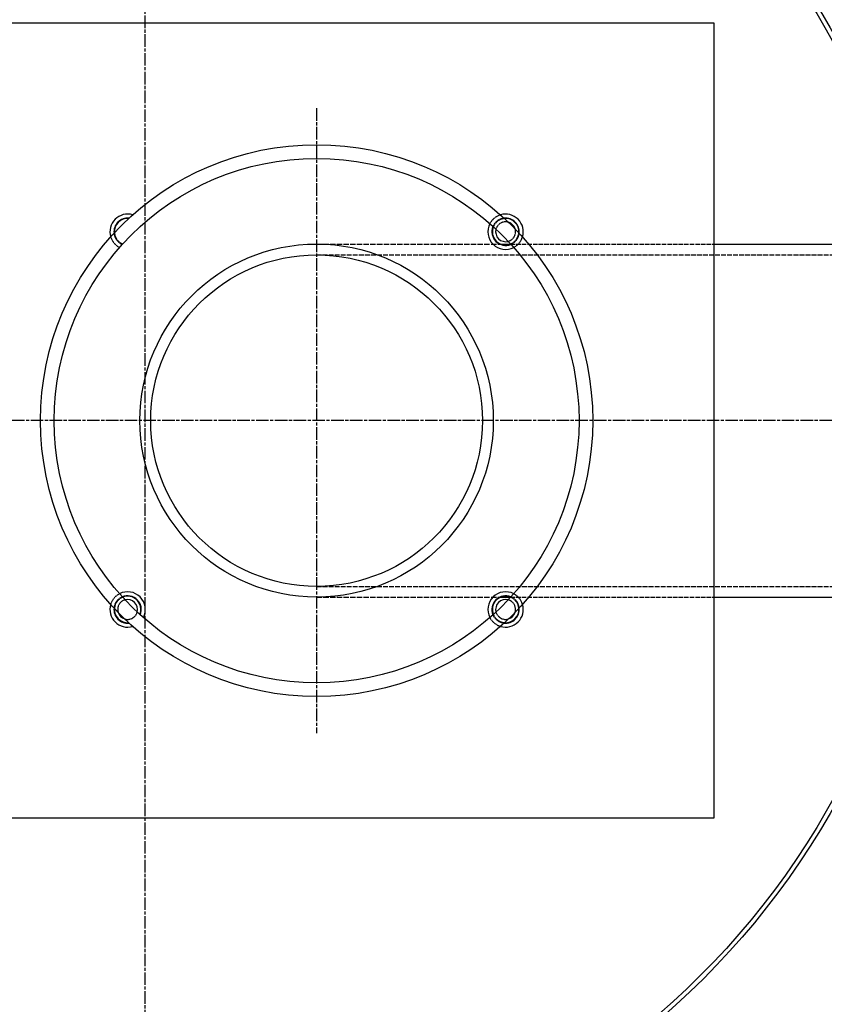
# Model space of a CAD drawing. Extents: x -1158 to 3256, y 6106 to 8744.
# Drawn here: x -178 to 186, y 7238 to 7684 of the extents above; entities that cross this region are included whole.
import ezdxf

# ---------------------------------------------------------------- set-up
doc = ezdxf.new("R2010")
doc.units = 0
for name, pattern in [('CHAIN', [0.3543, 0.2362, -0.0295, 0.0591, -0.0295]), ('DASH_DOT', [0.37, 0.24, -0.06, 0.01, -0.06]), ('DASHED', [0.2068, 0.1655, -0.0413])]:
    doc.linetypes.add(name, pattern=pattern)
for name, color, linetype in [('SKRYTÁ__ISO_', 1, 'DASHED'), ('STŘEDOVÁ_ZNAČKA__ISO_', 1, 'DASH_DOT'), ('VIDITELNÁ__ISO_', 7, 'CONTINUOUS'), ('VIDITELNÁ_TENKÁ__ISO_', 7, 'CONTINUOUS')]:
    doc.layers.add(name, color=color, linetype=linetype)

msp = doc.modelspace()

# ---------------------------------------------------------------- linework, layer by layer
at = {"layer": 'SKRYTÁ__ISO_', "ltscale": 14.683746}
for p, q in [((-43.62, 7582.63), (39.2, 7582.63)), ((-43.62, 7422.63), (39.2, 7422.63))]:
    msp.add_line(p, q, dxfattribs=at)
at = {"layer": 'SKRYTÁ__ISO_', "ltscale": 0.944573}
for p, q in [((39.69, 7582.63), (44.2, 7582.63)), ((39.69, 7422.63), (44.2, 7422.63))]:
    msp.add_line(p, q, dxfattribs=at)
at = {"layer": 'SKRYTÁ__ISO_', "ltscale": 12.257155}
for p, q in [((44.21, 7582.63), (136.38, 7582.63)), ((44.21, 7422.63), (136.38, 7422.63))]:
    msp.add_line(p, q, dxfattribs=at)
at = {"layer": 'SKRYTÁ__ISO_', "ltscale": 13.21604}
for p, q in [((-43.62, 7577.73), (279.38, 7577.73)), ((-43.62, 7427.53), (279.38, 7427.53))]:
    msp.add_line(p, q, dxfattribs=at)
at = {"layer": 'SKRYTÁ__ISO_', "ltscale": 1.349746}
for centre, start, end in [((41.94, 7588.19), 106.6272, 152.7917), ((-129.18, 7588.19), 196.6272, 242.7917), ((41.94, 7588.19), 297.2083, 343.3728), ((-129.18, 7417.07), 117.2083, 163.3728), ((41.94, 7417.07), 16.6272, 62.7917), ((41.94, 7417.07), 207.2083, 253.3728)]:
    msp.add_arc(centre, 8, start, end, dxfattribs=at)
at = {"layer": 'SKRYTÁ__ISO_', "ltscale": 1.387375}
for centre, start, end in [((41.94, 7588.19), 95.9347, 157.1624), ((-129.18, 7588.19), 185.9347, 247.1624), ((41.94, 7588.19), 292.8376, 354.0653), ((-129.18, 7417.07), 112.8376, 174.0653), ((41.94, 7417.07), 5.9347, 67.1624), ((41.94, 7417.07), 202.8376, 264.0653)]:
    msp.add_arc(centre, 6.2, start, end, dxfattribs=at)
at = {"layer": 'SKRYTÁ__ISO_', "ltscale": 1.3946}
for centre, start, end in [((41.94, 7588.19), 94.24, 157.838), ((-129.18, 7588.19), 184.24, 247.838), ((41.94, 7588.19), 292.162, 355.76), ((-129.18, 7417.07), 112.162, 175.76), ((41.94, 7417.07), 4.24, 67.838), ((41.94, 7417.07), 202.162, 265.76)]:
    msp.add_arc(centre, 6, start, end, dxfattribs=at)
at = {"layer": 'SKRYTÁ__ISO_', "ltscale": 1.520484}
for centre, start, end in [((41.94, 7588.19), 72.7502, 165.2013), ((41.94, 7588.19), 284.7987, 17.2498), ((-129.18, 7417.07), 104.7987, 197.2498), ((41.94, 7417.07), 342.7502, 75.2013), ((-129.18, 7417.07), 252.7502, 345.2013), ((41.94, 7417.07), 194.7987, 287.2498)]:
    msp.add_arc(centre, 4.5, start, end, dxfattribs=at)
at = {"layer": 'STŘEDOVÁ_ZNAČKA__ISO_', "linetype": 'CHAIN', "ltscale": 23.990969}
for p, q in [((-121.35, 8213.13), (-121.35, 6792.13)), ((-43.62, 7644.15), (-43.62, 7361.1)), ((589.15, 7502.63), (-831.85, 7502.63))]:
    msp.add_line(p, q, dxfattribs=at)
at = {"layer": 'VIDITELNÁ__ISO_'}
for p, q in [((136.38, 7682.63), (-223.62, 7682.63)), ((136.38, 7322.63), (136.38, 7682.63)), ((39.2, 7582.63), (39.69, 7582.63)), ((44.2, 7582.63), (44.21, 7582.63)), ((136.38, 7582.63), (279.38, 7582.63)), ((39.2, 7422.63), (39.69, 7422.63)), ((44.2, 7422.63), (44.21, 7422.63)), ((136.38, 7422.63), (259.38, 7422.63)), ((-223.62, 7322.63), (136.38, 7322.63))]:
    msp.add_line(p, q, dxfattribs=at)
for centre, radius in [((-121.35, 7502.63), 660.5), ((-121.35, 7502.63), 595), ((-121.35, 7502.63), 595), ((-121.35, 7502.63), 521.32), ((-121.35, 7502.63), 513.29), ((-121.35, 7502.63), 423), ((-43.62, 7502.63), 125), ((-43.62, 7502.63), 118.8), ((-43.62, 7502.63), 80), ((-43.62, 7502.63), 75.1)]:
    msp.add_circle(centre, radius, dxfattribs=at)
for centre, radius, start, end in [((-129.18, 7588.19), 8, 73.3728, 196.6272), ((-129.18, 7588.19), 6.2, 84.0653, 185.9347), ((-129.18, 7588.19), 6, 85.76, 184.24), ((41.94, 7588.19), 8, 343.3728, 106.6272), ((41.94, 7588.19), 6.2, 354.0653, 95.9347), ((41.94, 7588.19), 6, 355.76, 94.24), ((41.94, 7588.19), 4.5, 17.2498, 72.7502), ((41.94, 7588.19), 8, 152.7917, 297.2083), ((41.94, 7588.19), 6.2, 157.1624, 292.8376), ((41.94, 7588.19), 6, 157.838, 292.162), ((41.94, 7588.19), 4.5, 165.2013, 284.7987), ((-121.35, 7502.63), 585.5, 288.40327, 353.48769), ((-129.18, 7417.07), 8, 332.7917, 117.2083), ((-129.18, 7417.07), 6.2, 337.1624, 112.8376), ((-129.18, 7417.07), 6, 337.838, 112.162), ((41.94, 7417.07), 8, 62.7917, 207.2083), ((41.94, 7417.07), 6.2, 67.1624, 202.8376), ((41.94, 7417.07), 6, 67.838, 202.162), ((-129.18, 7417.07), 8, 163.3728, 286.6272), ((-129.18, 7417.07), 4.5, 345.2013, 104.7987), ((41.94, 7417.07), 4.5, 75.2013, 194.7987), ((41.94, 7417.07), 8, 253.3728, 16.6272), ((-129.18, 7417.07), 6.2, 174.0653, 275.9347), ((-129.18, 7417.07), 6, 175.76, 274.24), ((-129.18, 7417.07), 4.5, 197.2498, 252.7502), ((41.94, 7417.07), 6.2, 264.0653, 5.9347), ((41.94, 7417.07), 6, 265.76, 4.24), ((41.94, 7417.07), 4.5, 287.2498, 342.7502)]:
    msp.add_arc(centre, radius, start, end, dxfattribs=at)
at = {"layer": 'VIDITELNÁ_TENKÁ__ISO_'}
for radius in [654.97, 586.54, 531.82, 510.83, 508.84, 441, 357.59, 355.61]:
    msp.add_circle((-121.35, 7502.63), radius, dxfattribs=at)

doc.saveas('drawing.dxf')
